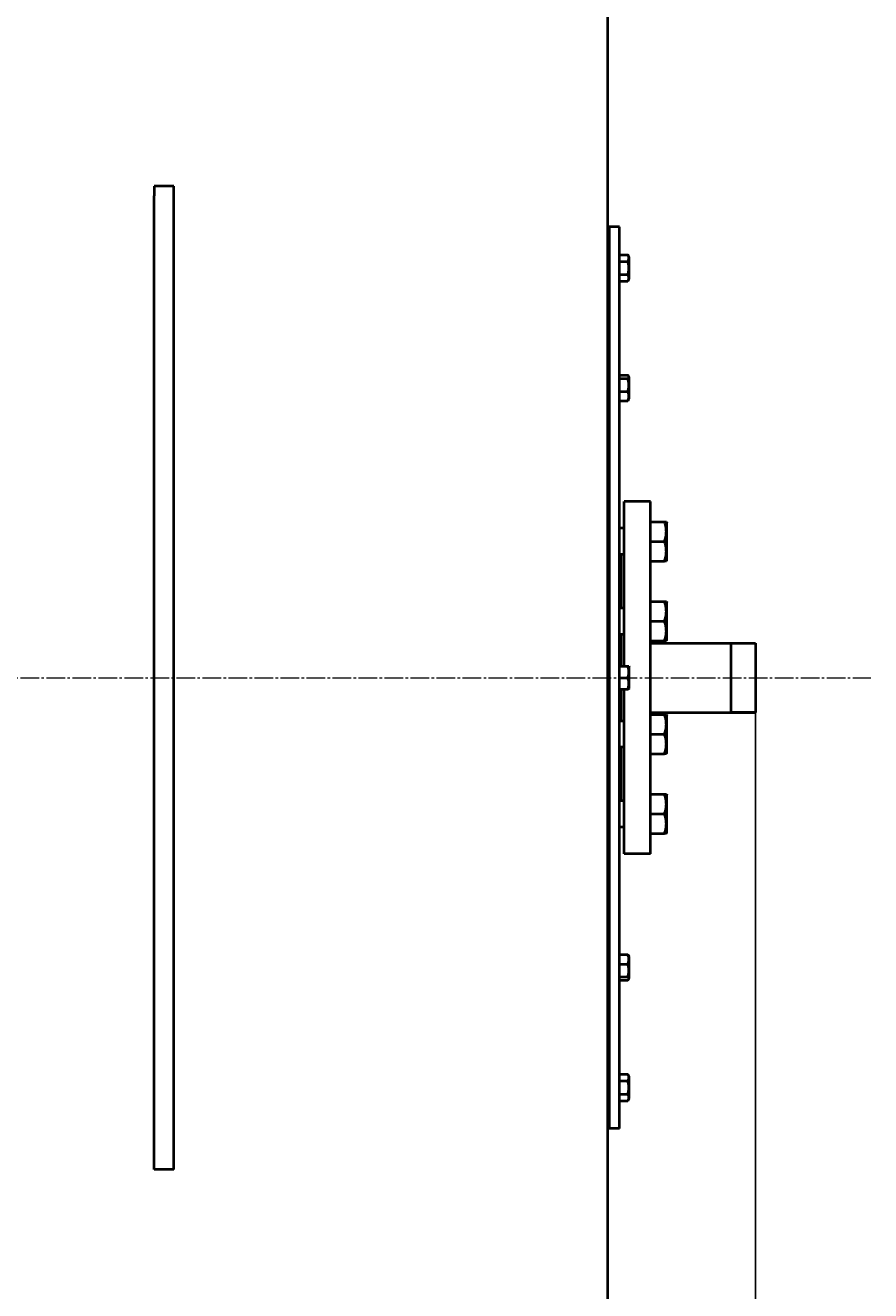
# Model space of a CAD drawing. Units: millimetres. Extents: x -351 to 7288, y -3470 to 2425.
# Drawn here: x 3939 to 4455, y -2456 to -1684 of the extents above; entities that cross this region are included whole.
import ezdxf

# ---------------------------------------------------------------- set-up
doc = ezdxf.new("R2010")
doc.units = ezdxf.units.MM
for name, pattern in [('K5LT_AXLED', [15.875, 11.375, -1.5, 1.5, -1.5]), ('K5LT_BASIC', [0]), ('K5LT_THIN', [0])]:
    doc.linetypes.add(name, pattern=pattern)
doc.styles.add('KDIMTEXTSTYLE', font='GOST_AU.SHX', dxfattribs={"width": 0.96, "oblique": 15, "height": 5})
doc.dimstyles.new('KDIMSTYLE (1.00)', dxfattribs={"dimtxt": 5, "dimasz": 1, "dimexe": 2, "dimexo": 0, "dimgap": 1, "dimtad": 1, "dimtxsty": 'KDIMTEXTSTYLE', "dimsah": 1, "dimcen": 0, "dimdle": 1, "dimadec": 0, "dimazin": 0, "dimtfac": 0.667, "dimtmove": 0, "dimatfit": 3, "dimfxl": 1, "dimtvp": 1, "dimtolj": 1, "dimtzin": 0, "dimarcsym": 0})

# ---------------------------------------------------------------- blocks, each defined once
blk = doc.blocks.new('KDIMARROW_01')
blk.add_hatch(color=0).paths.add_polyline_path([(0, 0), (-15, 1.97), (-13.5, 0), (-15, -1.97)])
at = {"color": 0, "linetype": 'K5LT_THIN', "lineweight": 20}
for p, q in [((-13.5, 0), (-15, 1.97)), ((-15, 1.97), (0, 0)), ((0, 0), (-15, -1.97)), ((-15, -1.97), (-13.5, 0)), ((0, 0), (-1, 0))]:
    blk.add_line(p, q, dxfattribs=at)

msp = doc.modelspace()

# ---------------------------------------------------------------- linework, layer by layer
at = {"color": 5, "linetype": 'K5LT_BASIC', "lineweight": 40, "true_color": 0x0000ff}
for p, q in [((4295, -3189.584), (4295, -974.484)), ((4018, -1782.034), (4018, -1788.034)), ((4030, -1782.034), (4018, -1782.034)), ((4030, -1788.034), (4030, -1782.034)), ((4018, -2376.034), (4018, -1788.034)), ((4030, -2376.034), (4030, -1788.034)), ((4296, -1807.034), (4295, -1807.034)), ((4296, -2357.034), (4296, -1807.034)), ((4302, -1807.034), (4296, -1807.034)), ((4296, -2357.034), (4296, -1807.034)), ((4302, -2357.034), (4302, -1807.034)), ((4302, -1823.951), (4307.173, -1823.951)), ((4302, -1827.992), (4307.173, -1827.992)), ((4307.173, -1823.951), (4308, -1825.384)), ((4308, -1838.684), (4308, -1825.384)), ((4302, -1836.075), (4307.173, -1836.075)), ((4302, -1840.116), (4307.173, -1840.116)), ((4307.173, -1840.116), (4308, -1838.684)), ((4302, -1897.449), (4307.173, -1897.449)), ((4307.655, -1898.01), (4308, -1898.607)), ((4307.655, -1898.01), (4308, -1898.607)), ((4308, -1900.555), (4308, -1898.607)), ((4302, -1899.541), (4307.173, -1899.541)), ((4308, -1911.907), (4308, -1900.555)), ((4302, -1907.349), (4307.173, -1907.349)), ((4302, -1913.064), (4307.173, -1913.064)), ((4307.655, -1912.504), (4308, -1911.907)), ((4307.655, -1912.504), (4308, -1911.907)), ((4321, -1974.534), (4305, -1974.534)), ((4305, -2075.034), (4305, -1974.534)), ((4321, -2189.534), (4321, -1974.534)), ((4305, -1990.884), (4302, -1990.884)), ((4321, -1986.884), (4329.582, -1986.884)), ((4329.582, -1986.884), (4330.654, -1986.884)), ((4330.654, -1986.884), (4331, -1987.484)), ((4331, -2010.284), (4331, -1987.484)), ((4321, -1998.884), (4329.582, -1998.884)), ((4305, -2006.884), (4302, -2006.884)), ((4303, -2039.592), (4303, -2006.884)), ((4321, -2010.884), (4329.582, -2010.884)), ((4321, -2010.884), (4329.582, -2010.884)), ((4330.654, -2010.884), (4329.582, -2010.884)), ((4330.654, -2010.884), (4329.582, -2010.884)), ((4330.654, -2010.884), (4331, -2010.284)), ((4330.654, -2010.884), (4331, -2010.284)), ((4321, -2035.592), (4329.582, -2035.592)), ((4329.582, -2035.592), (4330.654, -2035.592)), ((4330.654, -2035.592), (4331, -2036.192)), ((4331, -2058.992), (4331, -2036.192)), ((4305, -2039.592), (4302, -2039.592)), ((4321, -2047.592), (4329.582, -2047.592)), ((4305, -2055.592), (4302, -2055.592)), ((4303, -2075.034), (4303, -2055.592)), ((4321, -2059.592), (4329.582, -2059.592)), ((4321, -2059.592), (4329.582, -2059.592)), ((4321, -2060.884), (4385, -2060.884)), ((4330.654, -2059.592), (4329.582, -2059.592)), ((4330.654, -2059.592), (4329.582, -2059.592)), ((4330.654, -2059.592), (4331, -2058.992)), ((4330.654, -2059.592), (4331, -2058.992)), ((4331, -2058.992), (4331, -2058.992)), ((4370, -2060.884), (4370, -2061.723)), ((4385, -2060.884), (4385, -2061.723)), ((4385, -2060.884), (4385, -2061.723)), ((4370, -2061.723), (4370, -2103.184)), ((4385, -2061.723), (4385, -2103.184)), ((4385, -2061.723), (4385, -2103.184)), ((4302, -2075.034), (4307.173, -2075.034)), ((4307.173, -2075.034), (4307.798, -2075.034)), ((4307.798, -2075.034), (4308, -2075.384)), ((4307.798, -2075.034), (4308, -2075.384)), ((4308, -2082.034), (4308, -2075.384)), ((4302, -2082.034), (4307.173, -2082.034)), ((4308, -2088.684), (4308, -2082.034)), ((4302, -2089.034), (4307.173, -2089.034)), ((4303, -2108.475), (4303, -2089.034)), ((4305, -2189.534), (4305, -2089.034)), ((4307.798, -2089.034), (4307.173, -2089.034)), ((4307.798, -2089.034), (4308, -2088.684)), ((4307.798, -2089.034), (4308, -2088.684)), ((4321, -2103.184), (4385, -2103.184)), ((4321, -2104.475), (4329.582, -2104.475)), ((4329.582, -2104.475), (4330.654, -2104.475)), ((4330.654, -2104.475), (4331, -2105.075)), ((4331, -2127.875), (4331, -2105.075)), ((4305, -2108.475), (4302, -2108.475)), ((4321, -2116.475), (4329.582, -2116.475)), ((4305, -2124.475), (4302, -2124.475)), ((4303, -2157.183), (4303, -2124.475)), ((4321, -2128.475), (4329.582, -2128.475)), ((4321, -2128.475), (4329.582, -2128.475)), ((4330.654, -2128.475), (4329.582, -2128.475)), ((4330.654, -2128.475), (4329.582, -2128.475)), ((4330.654, -2128.475), (4331, -2127.875)), ((4330.654, -2128.475), (4331, -2127.875)), ((4331, -2127.875), (4331, -2127.875)), ((4321, -2153.183), (4329.582, -2153.183)), ((4329.582, -2153.183), (4330.654, -2153.183)), ((4330.654, -2153.183), (4331, -2153.783)), ((4331, -2176.583), (4331, -2153.783)), ((4305, -2157.183), (4302, -2157.183)), ((4321, -2165.183), (4329.582, -2165.183)), ((4305, -2173.183), (4302, -2173.183)), ((4305, -2173.183), (4302, -2173.183)), ((4321, -2177.183), (4329.582, -2177.183)), ((4321, -2177.183), (4329.582, -2177.183)), ((4330.654, -2177.183), (4329.582, -2177.183)), ((4330.654, -2177.183), (4329.582, -2177.183)), ((4330.654, -2177.183), (4331, -2176.583)), ((4330.654, -2177.183), (4331, -2176.583)), ((4321, -2189.534), (4305, -2189.534)), ((4302, -2251.003), (4307.173, -2251.003)), ((4307.655, -2251.563), (4308, -2252.16)), ((4307.655, -2251.563), (4308, -2252.16)), ((4308, -2263.513), (4308, -2252.16)), ((4302, -2256.718), (4307.173, -2256.718)), ((4302, -2264.526), (4307.173, -2264.526)), ((4302, -2266.618), (4307.173, -2266.618)), ((4307.655, -2266.057), (4308, -2265.46)), ((4307.655, -2266.057), (4308, -2265.46)), ((4308, -2265.46), (4308, -2263.513)), ((4302, -2323.951), (4307.173, -2323.951)), ((4302, -2327.992), (4307.173, -2327.992)), ((4307.173, -2323.951), (4308, -2325.384)), ((4308, -2338.684), (4308, -2325.384)), ((4302, -2336.075), (4307.173, -2336.075)), ((4307.173, -2340.116), (4308, -2338.684)), ((4302, -2340.116), (4307.173, -2340.116)), ((4296, -2357.034), (4295, -2357.034)), ((4302, -2357.034), (4296, -2357.034)), ((4018, -2382.034), (4018, -2376.034)), ((4030, -2382.034), (4030, -2376.034)), ((4030, -2382.034), (4018, -2382.034))]:
    msp.add_line(p, q, dxfattribs=at)
at = {"color": 7, "linetype": 'K5LT_THIN', "lineweight": 20}
for p, q in [((4370, -2061.425), (4385, -2061.425)), ((4370, -2102.642), (4385, -2102.642))]:
    msp.add_line(p, q, dxfattribs=at)
at = {"color": 30, "linetype": 'K5LT_AXLED', "lineweight": 20, "true_color": 0xff8000}
msp.add_line((-286.319, -2082.034), (4455.369, -2082.034), dxfattribs=at)
at = {"color": 5, "linetype": 'K5LT_BASIC', "lineweight": 40, "true_color": 0x0000ff}
for points, knots in [([(4307.173, -1827.992), (4307.322, -1827.734), (4307.491, -1827.393), (4307.647, -1826.947), (4307.72, -1826.682), (4307.769, -1826.412), (4307.795, -1826.163), (4307.801, -1825.921), (4307.786, -1825.655), (4307.743, -1825.363), (4307.655, -1825.009), (4307.485, -1824.536), (4307.302, -1824.175), (4307.173, -1823.951)], [0, 0, 0, 0, 2.7503561, 3.5880438, 4.6373076, 5.4928492, 6.3590794, 7.1880008, 7.9643082, 9.0854941, 10.1877144, 11.6111122, 14, 14, 14, 14]), ([(4307.173, -1836.075), (4307.263, -1835.761), (4307.385, -1835.301), (4307.535, -1834.616), (4307.639, -1834.046), (4307.72, -1833.454), (4307.769, -1832.915), (4307.795, -1832.417), (4307.801, -1831.934), (4307.788, -1831.474), (4307.755, -1830.96), (4307.686, -1830.32), (4307.518, -1829.3), (4307.321, -1828.506), (4307.173, -1827.992)], [0, 0, 0, 0, 1.7929207, 2.6068945, 3.8443326, 4.9685438, 5.8851956, 6.8132993, 7.7014294, 8.5331874, 9.3357753, 10.5241844, 12.0633878, 15, 15, 15, 15]), ([(4307.173, -1840.116), (4307.322, -1839.858), (4307.491, -1839.518), (4307.647, -1839.071), (4307.72, -1838.806), (4307.769, -1838.536), (4307.795, -1838.287), (4307.801, -1838.046), (4307.786, -1837.779), (4307.743, -1837.487), (4307.655, -1837.134), (4307.485, -1836.661), (4307.302, -1836.299), (4307.173, -1836.075)], [0, 0, 0, 0, 2.7503561, 3.5880438, 4.6373076, 5.4928492, 6.3590794, 7.1880008, 7.9643082, 9.0854941, 10.1877144, 11.6111122, 14, 14, 14, 14]), ([(4307.655, -1898.01), (4307.605, -1897.923), (4307.468, -1897.734), (4307.283, -1897.548), (4307.173, -1897.449)], [0, 0, 0, 0, 2.3064023, 5, 5, 5, 5]), ([(4307.173, -1899.541), (4307.34, -1899.391), (4307.53, -1899.189), (4307.684, -1898.936), (4307.747, -1898.794), (4307.785, -1898.659), (4307.8, -1898.531), (4307.796, -1898.409), (4307.772, -1898.274), (4307.726, -1898.142), (4307.677, -1898.048), (4307.655, -1898.01)], [0, 0, 0, 0, 3.6321241, 4.8221394, 5.9484685, 6.9651814, 7.9655774, 8.9077434, 9.7994821, 11.1116467, 12, 12, 12, 12]), ([(4307.173, -1907.349), (4307.263, -1907.046), (4307.385, -1906.601), (4307.535, -1905.94), (4307.639, -1905.389), (4307.72, -1904.817), (4307.769, -1904.296), (4307.795, -1903.815), (4307.801, -1903.348), (4307.788, -1902.904), (4307.755, -1902.408), (4307.686, -1901.79), (4307.518, -1900.804), (4307.321, -1900.038), (4307.173, -1899.541)], [0, 0, 0, 0, 1.7929207, 2.6068945, 3.8443326, 4.9685438, 5.8851956, 6.8132993, 7.7014294, 8.5331874, 9.3357753, 10.5241844, 12.0633878, 15, 15, 15, 15]), ([(4307.173, -1913.064), (4307.275, -1912.813), (4307.428, -1912.399), (4307.587, -1911.843), (4307.684, -1911.411), (4307.747, -1911.022), (4307.785, -1910.653), (4307.8, -1910.305), (4307.796, -1909.972), (4307.772, -1909.602), (4307.72, -1909.194), (4307.612, -1908.651), (4307.436, -1908.035), (4307.264, -1907.574), (4307.173, -1907.349)], [0, 0, 0, 0, 2.0319395, 3.3116335, 4.3966445, 5.4235888, 6.3505892, 7.2627125, 8.1217438, 8.9347975, 10.1311796, 11.301719, 13.1836511, 15, 15, 15, 15]), ([(4307.655, -1912.504), (4307.605, -1912.591), (4307.468, -1912.78), (4307.283, -1912.965), (4307.173, -1913.064)], [0, 0, 0, 0, 2.3064023, 5, 5, 5, 5]), ([(4329.582, -1998.884), (4329.718, -1998.475), (4329.904, -1997.87), (4330.135, -1996.996), (4330.273, -1996.393), (4330.411, -1995.684), (4330.5, -1995.117), (4330.58, -1994.442), (4330.631, -1993.822), (4330.658, -1993.091), (4330.651, -1992.392), (4330.615, -1991.723), (4330.554, -1991.075), (4330.454, -1990.335), (4330.27, -1989.314), (4329.976, -1988.128), (4329.707, -1987.261), (4329.582, -1986.884)], [0, 0, 0, 0, 1.8897933, 2.7722861, 3.9739602, 4.6131991, 5.9622526, 6.5083066, 7.6207071, 8.715255, 9.7460926, 10.721757, 11.6813496, 12.6290212, 14.021816, 16.2599091, 18, 18, 18, 18]), ([(4329.582, -2010.884), (4329.718, -2010.475), (4329.904, -2009.87), (4330.135, -2008.996), (4330.273, -2008.393), (4330.411, -2007.684), (4330.5, -2007.117), (4330.58, -2006.442), (4330.631, -2005.822), (4330.658, -2005.091), (4330.651, -2004.392), (4330.615, -2003.723), (4330.554, -2003.075), (4330.454, -2002.335), (4330.27, -2001.314), (4329.976, -2000.128), (4329.707, -1999.261), (4329.582, -1998.884)], [0, 0, 0, 0, 1.8897933, 2.7722861, 3.9739602, 4.6131991, 5.9622526, 6.5083066, 7.6207071, 8.715255, 9.7460926, 10.721757, 11.6813496, 12.6290212, 14.021816, 16.2599091, 18, 18, 18, 18]), ([(4329.582, -2047.592), (4329.718, -2047.182), (4329.904, -2046.578), (4330.135, -2045.704), (4330.273, -2045.101), (4330.411, -2044.391), (4330.5, -2043.824), (4330.58, -2043.149), (4330.631, -2042.53), (4330.658, -2041.799), (4330.651, -2041.099), (4330.615, -2040.431), (4330.554, -2039.782), (4330.454, -2039.043), (4330.27, -2038.022), (4329.976, -2036.835), (4329.707, -2035.969), (4329.582, -2035.592)], [0, 0, 0, 0, 1.8897933, 2.7722861, 3.9739602, 4.6131991, 5.9622526, 6.5083066, 7.6207071, 8.715255, 9.7460926, 10.721757, 11.6813496, 12.6290212, 14.021816, 16.2599091, 18, 18, 18, 18]), ([(4329.582, -2059.592), (4329.718, -2059.182), (4329.904, -2058.578), (4330.135, -2057.704), (4330.273, -2057.101), (4330.411, -2056.391), (4330.5, -2055.824), (4330.58, -2055.149), (4330.631, -2054.53), (4330.658, -2053.799), (4330.651, -2053.099), (4330.615, -2052.431), (4330.554, -2051.782), (4330.454, -2051.043), (4330.27, -2050.022), (4329.976, -2048.835), (4329.707, -2047.969), (4329.582, -2047.592)], [0, 0, 0, 0, 1.8897933, 2.7722861, 3.9739602, 4.6131991, 5.9622526, 6.5083066, 7.6207071, 8.715255, 9.7460926, 10.721757, 11.6813496, 12.6290212, 14.021816, 16.2599091, 18, 18, 18, 18]), ([(4307.173, -2082.034), (4307.263, -2081.762), (4307.4, -2081.311), (4307.568, -2080.632), (4307.677, -2080.066), (4307.747, -2079.532), (4307.785, -2079.08), (4307.8, -2078.654), (4307.796, -2078.246), (4307.772, -2077.793), (4307.72, -2077.293), (4307.612, -2076.629), (4307.436, -2075.874), (4307.264, -2075.309), (4307.173, -2075.034)], [0, 0, 0, 0, 1.7929207, 2.9468102, 4.3966445, 5.4235888, 6.3505892, 7.2627125, 8.1217438, 8.9347975, 10.1311796, 11.301719, 13.1836511, 15, 15, 15, 15]), ([(4307.173, -2089.034), (4307.263, -2088.762), (4307.4, -2088.311), (4307.568, -2087.632), (4307.677, -2087.066), (4307.747, -2086.532), (4307.785, -2086.08), (4307.8, -2085.654), (4307.796, -2085.246), (4307.772, -2084.793), (4307.72, -2084.293), (4307.612, -2083.629), (4307.436, -2082.874), (4307.264, -2082.309), (4307.173, -2082.034)], [0, 0, 0, 0, 1.7929207, 2.9468102, 4.3966445, 5.4235888, 6.3505892, 7.2627125, 8.1217438, 8.9347975, 10.1311796, 11.301719, 13.1836511, 15, 15, 15, 15]), ([(4329.582, -2116.475), (4329.718, -2116.065), (4329.904, -2115.461), (4330.135, -2114.587), (4330.273, -2113.984), (4330.411, -2113.274), (4330.5, -2112.707), (4330.58, -2112.032), (4330.631, -2111.413), (4330.658, -2110.682), (4330.651, -2109.982), (4330.615, -2109.314), (4330.554, -2108.665), (4330.454, -2107.926), (4330.27, -2106.905), (4329.976, -2105.718), (4329.707, -2104.852), (4329.582, -2104.475)], [0, 0, 0, 0, 1.8897933, 2.7722861, 3.9739602, 4.6131991, 5.9622526, 6.5083066, 7.6207071, 8.715255, 9.7460926, 10.721757, 11.6813496, 12.6290212, 14.021816, 16.2599091, 18, 18, 18, 18]), ([(4329.582, -2128.475), (4329.718, -2128.065), (4329.904, -2127.461), (4330.135, -2126.587), (4330.273, -2125.984), (4330.411, -2125.274), (4330.5, -2124.707), (4330.58, -2124.032), (4330.631, -2123.413), (4330.658, -2122.682), (4330.651, -2121.982), (4330.615, -2121.314), (4330.554, -2120.665), (4330.454, -2119.926), (4330.27, -2118.905), (4329.976, -2117.718), (4329.707, -2116.852), (4329.582, -2116.475)], [0, 0, 0, 0, 1.8897933, 2.7722861, 3.9739602, 4.6131991, 5.9622526, 6.5083066, 7.6207071, 8.715255, 9.7460926, 10.721757, 11.6813496, 12.6290212, 14.021816, 16.2599091, 18, 18, 18, 18]), ([(4329.582, -2165.183), (4329.718, -2164.773), (4329.904, -2164.169), (4330.135, -2163.294), (4330.273, -2162.692), (4330.411, -2161.982), (4330.5, -2161.415), (4330.58, -2160.74), (4330.631, -2160.12), (4330.658, -2159.39), (4330.651, -2158.69), (4330.615, -2158.021), (4330.554, -2157.373), (4330.454, -2156.634), (4330.27, -2155.613), (4329.976, -2154.426), (4329.707, -2153.559), (4329.582, -2153.183)], [0, 0, 0, 0, 1.8897933, 2.7722861, 3.9739602, 4.6131991, 5.9622526, 6.5083066, 7.6207071, 8.715255, 9.7460926, 10.721757, 11.6813496, 12.6290212, 14.021816, 16.2599091, 18, 18, 18, 18]), ([(4329.582, -2177.183), (4329.718, -2176.773), (4329.904, -2176.169), (4330.135, -2175.294), (4330.273, -2174.692), (4330.411, -2173.982), (4330.5, -2173.415), (4330.58, -2172.74), (4330.631, -2172.12), (4330.658, -2171.39), (4330.651, -2170.69), (4330.615, -2170.021), (4330.554, -2169.373), (4330.454, -2168.634), (4330.27, -2167.613), (4329.976, -2166.426), (4329.707, -2165.559), (4329.582, -2165.183)], [0, 0, 0, 0, 1.8897933, 2.7722861, 3.9739602, 4.6131991, 5.9622526, 6.5083066, 7.6207071, 8.715255, 9.7460926, 10.721757, 11.6813496, 12.6290212, 14.021816, 16.2599091, 18, 18, 18, 18]), ([(4307.173, -2256.718), (4307.275, -2256.467), (4307.428, -2256.053), (4307.587, -2255.497), (4307.684, -2255.065), (4307.747, -2254.676), (4307.785, -2254.307), (4307.8, -2253.959), (4307.796, -2253.626), (4307.772, -2253.256), (4307.72, -2252.848), (4307.612, -2252.305), (4307.436, -2251.689), (4307.264, -2251.227), (4307.173, -2251.003)], [0, 0, 0, 0, 2.0319395, 3.3116335, 4.3966445, 5.4235888, 6.3505892, 7.2627125, 8.1217438, 8.9347975, 10.1311796, 11.301719, 13.1836511, 15, 15, 15, 15]), ([(4307.173, -2251.003), (4307.34, -2251.153), (4307.515, -2251.339), (4307.635, -2251.528), (4307.655, -2251.563)], [0, 0, 0, 0, 4.0795185, 5, 5, 5, 5]), ([(4307.173, -2264.526), (4307.263, -2264.222), (4307.385, -2263.778), (4307.535, -2263.117), (4307.639, -2262.566), (4307.72, -2261.994), (4307.769, -2261.473), (4307.795, -2260.992), (4307.801, -2260.525), (4307.788, -2260.081), (4307.755, -2259.585), (4307.686, -2258.967), (4307.518, -2257.981), (4307.321, -2257.214), (4307.173, -2256.718)], [0, 0, 0, 0, 1.7929207, 2.6068945, 3.8443326, 4.9685438, 5.8851956, 6.8132993, 7.7014294, 8.5331874, 9.3357753, 10.5241844, 12.0633878, 15, 15, 15, 15]), ([(4307.655, -2266.057), (4307.692, -2265.993), (4307.743, -2265.886), (4307.785, -2265.735), (4307.8, -2265.608), (4307.796, -2265.486), (4307.772, -2265.351), (4307.72, -2265.201), (4307.612, -2265.002), (4307.436, -2264.777), (4307.264, -2264.608), (4307.173, -2264.526)], [0, 0, 0, 0, 1.4968107, 2.5135236, 3.5139196, 4.4560855, 5.3478243, 6.6599889, 7.9438098, 10.0078699, 12, 12, 12, 12]), ([(4307.173, -2266.618), (4307.34, -2266.468), (4307.515, -2266.281), (4307.635, -2266.092), (4307.655, -2266.057)], [0, 0, 0, 0, 4.0795185, 5, 5, 5, 5]), ([(4307.173, -2327.992), (4307.322, -2327.734), (4307.491, -2327.393), (4307.647, -2326.947), (4307.72, -2326.682), (4307.769, -2326.412), (4307.795, -2326.163), (4307.801, -2325.921), (4307.786, -2325.655), (4307.743, -2325.363), (4307.655, -2325.009), (4307.485, -2324.536), (4307.302, -2324.175), (4307.173, -2323.951)], [0, 0, 0, 0, 2.7503561, 3.5880438, 4.6373076, 5.4928492, 6.3590794, 7.1880008, 7.9643082, 9.0854941, 10.1877144, 11.6111122, 14, 14, 14, 14]), ([(4307.173, -2336.075), (4307.263, -2335.761), (4307.385, -2335.301), (4307.535, -2334.616), (4307.639, -2334.046), (4307.72, -2333.454), (4307.769, -2332.915), (4307.795, -2332.417), (4307.801, -2331.934), (4307.788, -2331.474), (4307.755, -2330.96), (4307.686, -2330.32), (4307.518, -2329.3), (4307.321, -2328.506), (4307.173, -2327.992)], [0, 0, 0, 0, 1.7929207, 2.6068945, 3.8443326, 4.9685438, 5.8851956, 6.8132993, 7.7014294, 8.5331874, 9.3357753, 10.5241844, 12.0633878, 15, 15, 15, 15]), ([(4307.173, -2340.116), (4307.322, -2339.858), (4307.491, -2339.518), (4307.647, -2339.071), (4307.72, -2338.806), (4307.769, -2338.536), (4307.795, -2338.287), (4307.801, -2338.046), (4307.786, -2337.779), (4307.743, -2337.487), (4307.655, -2337.134), (4307.485, -2336.661), (4307.302, -2336.299), (4307.173, -2336.075)], [0, 0, 0, 0, 2.7503561, 3.5880438, 4.6373076, 5.4928492, 6.3590794, 7.1880008, 7.9643082, 9.0854941, 10.1877144, 11.6111122, 14, 14, 14, 14])]:
    msp.add_open_spline(points, degree=3, knots=knots, dxfattribs=at)

# ---------------------------------------------------------------- dimensions: what is measured, and where the dimension line sits
at = {"color": 7}
msp.add_linear_dim(base=(-349.363, -3467.893), p1=(4385, -2090.815), p2=(-349.363, -1698.798), location=(2103.637, -3467.893), text='\\H40.0;\\W0.965;\\Q15;\\H40.0;\\W0.965;\\Q15;\\Q15;4735', dimstyle='KDIMSTYLE (1.00)', override={"dimexo": 0, "dimblk1": 'KDIMARROW_01', "dimblk2": 'KDIMARROW_01', "dimse1": 0, "dimse2": 0, "dimclrt": 7, "dimtolj": 1}, dxfattribs=at).render()

doc.saveas('drawing.dxf')
